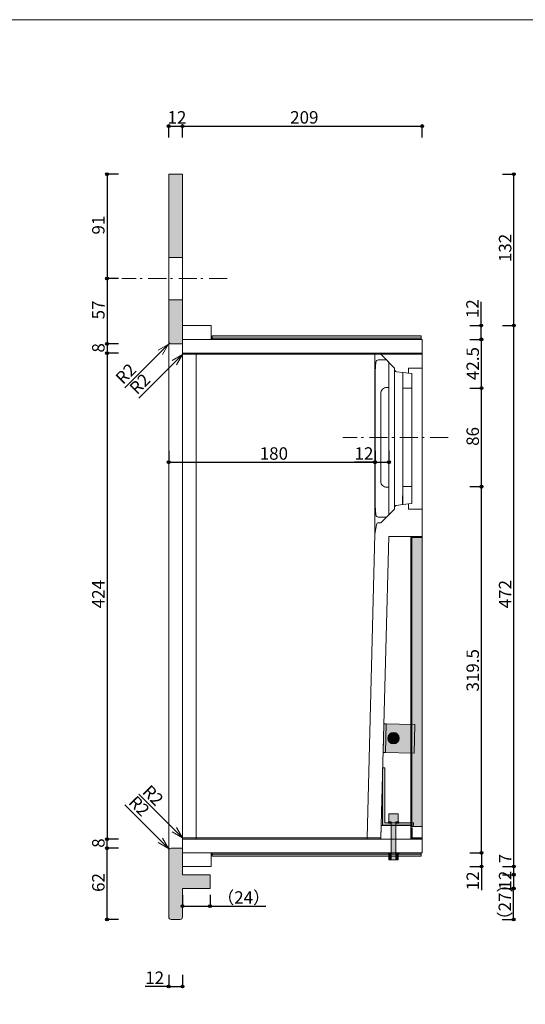
# Model space of a CAD drawing. Units: millimetres. Extents: x -4135 to 4055, y -2888 to 2846.
# Drawn here: x 567 to 2330, y -590 to 2846 of the extents above; entities that cross this region are included whole.
import ezdxf

# ---------------------------------------------------------------- set-up
doc = ezdxf.new("R2010")
doc.units = ezdxf.units.MM
doc.header["$LTSCALE"] = 50.8
doc.header["$PDMODE"] = 1
doc.header["$PDSIZE"] = -2
doc.linetypes.add('STYLE_12', pattern=[2.083282, 1.25, -0.416565, 0.138855, -0.277863])
doc.layers.get('0').update_dxf_attribs({"lineweight": 18})
doc.layers.get('Defpoints').update_dxf_attribs({"lineweight": 15})
for name, color, linetype, lineweight in [('一般', 7, 'Continuous', 5), ('一般-面積算定用', 1, 'Continuous', 18), ('寸法', 7, 'Continuous', 5)]:
    doc.layers.add(name, color=color, linetype=linetype, lineweight=lineweight)
doc.styles.add('ヒラギノ角ゴ Pro W3', font='ヒラギノ角ゴ Pro W3')
doc.styles.add('ＭＳ ゴシック', font='ＭＳ ゴシック')
doc.dimstyles.new('y', dxfattribs={"dimtxt": 43.435764, "dimasz": 10.014893, "dimexe": 0, "dimexo": 0, "dimgap": 0.1, "dimtad": 1, "dimdec": 1, "dimzin": 11, "dimdsep": 46, "dimtxsty": 'ヒラギノ角ゴ Pro W3', "dimblk": 'DOT', "dimcen": 0, "dimazin": 0, "dimtfac": 0.8, "dimtdec": 1, "dimtix": 1, "dimtmove": 0, "dimatfit": 3, "dimldrblk": 'VW_FILLEDARROW', "dimfxl": 1, "dimfrac": 2, "dimtolj": 1, "dimtzin": 11, "dimarcsym": 0})

# ---------------------------------------------------------------- blocks, each defined once
blk = doc.blocks.new('*D20')
at = {"layer": '寸法', "linetype": 'Continuous', "lineweight": -2}
h = blk.add_hatch(color=0, dxfattribs=at)
edge = h.paths.add_edge_path()
edge.add_arc((2177.3, 1560.5), 5.01, 0, 360, ccw=False)
h = blk.add_hatch(color=0, dxfattribs=at)
edge = h.paths.add_edge_path()
edge.add_arc((2177.3, 1216.5), 5.01, 0, 360, ccw=False)
at = {"layer": 'Defpoints', "color": 0, "lineweight": 0}
for p in [(1934.6, 1560.5), (1934.6, 1216.5), (2177.3, 1216.5)]:
    blk.add_point(p, dxfattribs=at)
at = {"layer": '寸法', "color": 0, "linetype": 'Continuous', "lineweight": -2}
for p, q in [((2137.3, 1560.5), (2177.3, 1560.5)), ((2177.3, 1216.5), (2177.3, 1560.5)), ((2137.3, 1216.5), (2177.3, 1216.5))]:
    blk.add_line(p, q, dxfattribs=at)
for centre in [(2177.3, 1560.5), (2177.3, 1216.5)]:
    blk.add_circle(centre, 5.01, dxfattribs=at)
at = {"layer": '寸法', "color": 0, "insert": (2125.2, 1358.9), "char_height": 43.44, "attachment_point": 1, "rotation": 90, "line_spacing_factor": 0.782827, "style": 'ヒラギノ角ゴ Pro W3'}
blk.add_mtext('86', dxfattribs=at)
blk = doc.blocks.new('_DOT')
at = {"color": 0, "linetype": 'ByBlock', "lineweight": -2}
blk.add_line((-0.5, 0), (-1, 0), dxfattribs=at)
at = {"color": 0, "linetype": 'ByBlock', "lineweight": -2, "const_width": 0.5}
blk.add_lwpolyline([(-0.25, 0, 1), (0.25, 0, 1)], format="xyb", close=True, dxfattribs=at)
blk = doc.blocks.new('VW_FILLEDARROW')
at = {"color": 0, "lineweight": -2}
blk.add_solid([(0, 0), (2.98, 0.8), (2.98, -0.8)], dxfattribs=at)
blk = doc.blocks.new('*D21')
at = {"layer": '寸法', "linetype": 'Continuous', "lineweight": -2}
h = blk.add_hatch(color=0, dxfattribs=at)
edge = h.paths.add_edge_path()
edge.add_arc((1086.6, 1301.7), 5.01, 0, 360, ccw=False)
h = blk.add_hatch(color=0, dxfattribs=at)
edge = h.paths.add_edge_path()
edge.add_arc((1806, 1301.7), 5.01, 0, 360, ccw=False)
at = {"layer": 'Defpoints', "color": 0, "lineweight": 0}
for p in [(1806, 1632.4), (1086.6, 1408.4), (1086.6, 1301.7)]:
    blk.add_point(p, dxfattribs=at)
at = {"layer": '寸法', "color": 0, "linetype": 'Continuous', "lineweight": -2}
for p, q in [((1086.6, 1341.7), (1086.6, 1301.7)), ((1806, 1341.7), (1806, 1301.7)), ((1086.6, 1301.7), (1806, 1301.7))]:
    blk.add_line(p, q, dxfattribs=at)
for centre in [(1086.6, 1301.7), (1806, 1301.7)]:
    blk.add_circle(centre, 5.01, dxfattribs=at)
at = {"layer": '寸法', "color": 0, "insert": (1404, 1353.9), "char_height": 43.44, "attachment_point": 1, "line_spacing_factor": 0.782827, "style": 'ヒラギノ角ゴ Pro W3'}
blk.add_mtext('180', dxfattribs=at)
blk = doc.blocks.new('*D22')
at = {"layer": '寸法', "linetype": 'Continuous', "lineweight": -2}
h = blk.add_hatch(color=0, dxfattribs=at)
edge = h.paths.add_edge_path()
edge.add_arc((1806.6, 1301.7), 5.01, 0, 360, ccw=False)
h = blk.add_hatch(color=0, dxfattribs=at)
edge = h.paths.add_edge_path()
edge.add_arc((1854.6, 1301.7), 5.01, 0, 360, ccw=False)
at = {"layer": 'Defpoints', "color": 0, "lineweight": 0}
for p in [(1806.6, 1702.2), (1854.6, 1595.1), (1806.6, 1301.7)]:
    blk.add_point(p, dxfattribs=at)
at = {"layer": '寸法', "color": 0, "linetype": 'Continuous', "lineweight": -2}
for p, q in [((1806.6, 1341.7), (1806.6, 1301.7)), ((1854.6, 1341.7), (1854.6, 1301.7)), ((1806.6, 1301.7), (1734.7, 1301.7)), ((1806.6, 1301.7), (1854.6, 1301.7))]:
    blk.add_line(p, q, dxfattribs=at)
for centre in [(1806.6, 1301.7), (1854.6, 1301.7)]:
    blk.add_circle(centre, 5.01, dxfattribs=at)
at = {"layer": '寸法', "color": 0, "insert": (1734.7, 1353.9), "char_height": 43.44, "attachment_point": 1, "line_spacing_factor": 0.782827, "style": 'ヒラギノ角ゴ Pro W3'}
blk.add_mtext('12', dxfattribs=at)
blk = doc.blocks.new('*D23')
at = {"layer": '寸法', "linetype": 'Continuous', "lineweight": -2}
h = blk.add_hatch(color=0, dxfattribs=at)
edge = h.paths.add_edge_path()
edge.add_arc((2290.4, 2306.5), 5.01, 0, 360, ccw=False)
h = blk.add_hatch(color=0, dxfattribs=at)
edge = h.paths.add_edge_path()
edge.add_arc((2290.4, 1778.5), 5.01, 0, 360, ccw=False)
at = {"layer": 'Defpoints', "color": 0, "lineweight": 0}
for p in [(1781.8, 2306.5), (1514.6, 1778.5), (2290.4, 1778.5)]:
    blk.add_point(p, dxfattribs=at)
at = {"layer": '寸法', "color": 0, "linetype": 'Continuous', "lineweight": -2}
for p, q in [((2250.4, 2306.5), (2290.4, 2306.5)), ((2290.4, 1778.5), (2290.4, 2306.5)), ((2250.4, 1778.5), (2290.4, 1778.5))]:
    blk.add_line(p, q, dxfattribs=at)
for centre in [(2290.4, 2306.5), (2290.4, 1778.5)]:
    blk.add_circle(centre, 5.01, dxfattribs=at)
at = {"layer": '寸法', "color": 0, "insert": (2238.2, 2000.2), "char_height": 43.44, "attachment_point": 1, "rotation": 90, "line_spacing_factor": 0.782827, "style": 'ヒラギノ角ゴ Pro W3'}
blk.add_mtext('132', dxfattribs=at)
blk = doc.blocks.new('*D24')
at = {"layer": '寸法', "linetype": 'Continuous', "lineweight": -2}
h = blk.add_hatch(color=0, dxfattribs=at)
edge = h.paths.add_edge_path()
edge.add_arc((1134.6, 2474.8), 5.01, 0, 360, ccw=False)
h = blk.add_hatch(color=0, dxfattribs=at)
edge = h.paths.add_edge_path()
edge.add_arc((1970.6, 2474.8), 5.01, 0, 360, ccw=False)
at = {"layer": 'Defpoints', "color": 0, "lineweight": 0}
for p in [(1134.6, 2474.8), (1134.6, 1919.6), (1970.6, 1650.5)]:
    blk.add_point(p, dxfattribs=at)
at = {"layer": '寸法', "color": 0, "linetype": 'Continuous', "lineweight": -2}
for p, q in [((1134.6, 2434.8), (1134.6, 2474.8)), ((1134.6, 2474.8), (1970.6, 2474.8)), ((1970.6, 2434.8), (1970.6, 2474.8))]:
    blk.add_line(p, q, dxfattribs=at)
for centre in [(1134.6, 2474.8), (1970.6, 2474.8)]:
    blk.add_circle(centre, 5.01, dxfattribs=at)
at = {"layer": '寸法', "color": 0, "insert": (1510.2, 2526.9), "char_height": 43.44, "attachment_point": 1, "line_spacing_factor": 0.782827, "style": 'ヒラギノ角ゴ Pro W3'}
blk.add_mtext('209', dxfattribs=at)
blk = doc.blocks.new('*D25')
at = {"layer": '寸法', "linetype": 'Continuous', "lineweight": -2}
h = blk.add_hatch(color=0, dxfattribs=at)
edge = h.paths.add_edge_path()
edge.add_arc((1086.6, 2474.8), 5.01, 0, 360, ccw=False)
h = blk.add_hatch(color=0, dxfattribs=at)
edge = h.paths.add_edge_path()
edge.add_arc((1134.6, 2474.8), 5.01, 0, 360, ccw=False)
at = {"layer": 'Defpoints', "color": 0, "lineweight": 0}
for p in [(1086.6, 2474.8), (1086.6, 2170.5), (1134.6, 2170.5)]:
    blk.add_point(p, dxfattribs=at)
at = {"layer": '寸法', "color": 0, "linetype": 'Continuous', "lineweight": -2}
for p, q in [((1086.6, 2434.8), (1086.6, 2474.8)), ((1086.6, 2474.8), (1134.6, 2474.8)), ((1134.6, 2434.8), (1134.6, 2474.8))]:
    blk.add_line(p, q, dxfattribs=at)
for centre in [(1086.6, 2474.8), (1134.6, 2474.8)]:
    blk.add_circle(centre, 5.01, dxfattribs=at)
at = {"layer": '寸法', "color": 0, "insert": (1082.4, 2526.9), "char_height": 43.44, "attachment_point": 1, "line_spacing_factor": 0.782827, "style": 'ヒラギノ角ゴ Pro W3'}
blk.add_mtext('12', dxfattribs=at)
blk = doc.blocks.new('*D26')
at = {"layer": '寸法', "linetype": 'Continuous', "lineweight": -2}
h = blk.add_hatch(color=0, dxfattribs=at)
edge = h.paths.add_edge_path()
edge.add_arc((2177.3, -61.5), 5.01, 0, 360, ccw=False)
h = blk.add_hatch(color=0, dxfattribs=at)
edge = h.paths.add_edge_path()
edge.add_arc((2177.3, -109.5), 5.01, 0, 360, ccw=False)
at = {"layer": 'Defpoints', "color": 0, "lineweight": 0}
for p in [(1970.6, -61.5), (2177.3, -61.5), (1514.6, -109.5)]:
    blk.add_point(p, dxfattribs=at)
at = {"layer": '寸法', "color": 0, "linetype": 'Continuous', "lineweight": -2}
for p, q in [((2137.3, -61.5), (2177.3, -61.5)), ((2177.3, -61.5), (2177.3, -109.5)), ((2137.3, -109.5), (2177.3, -109.5)), ((2177.3, -109.5), (2177.3, -191.8))]:
    blk.add_line(p, q, dxfattribs=at)
for centre in [(2177.3, -61.5), (2177.3, -109.5)]:
    blk.add_circle(centre, 5.01, dxfattribs=at)
at = {"layer": '寸法', "color": 0, "insert": (2125.2, -191.8), "char_height": 43.44, "attachment_point": 1, "rotation": 90, "line_spacing_factor": 0.782827, "style": 'ヒラギノ角ゴ Pro W3'}
blk.add_mtext('12', dxfattribs=at)
blk = doc.blocks.new('*U27')
at = {"layer": '一般-面積算定用', "linetype": 'Continuous', "lineweight": 0}
for points in [[(319.78, -8.53), (501.78, -8.53), (501.78, -9.53), (319.78, -9.53)], [(319.78, -9.53), (501.78, -9.53), (501.78, -11.53), (319.78, -11.53)]]:
    blk.add_hatch(color=254, dxfattribs=at).paths.add_polyline_path(points)
at = {"layer": '一般-面積算定用', "color": 7, "linetype": 'Continuous', "lineweight": 5}
for points in [[(319.78, -8.53), (501.78, -8.53), (501.78, -9.53), (319.78, -9.53)], [(319.78, -9.53), (501.78, -9.53), (501.78, -11.53), (319.78, -11.53)]]:
    blk.add_lwpolyline(points, close=True, dxfattribs=at)
blk = doc.blocks.new('*U28')
at = {"layer": '一般-面積算定用', "linetype": 'Continuous', "lineweight": 0}
for points in [[(319.78, 442.47), (501.78, 442.47), (501.78, 440.47), (319.78, 440.47)], [(319.78, 440.47), (501.78, 440.47), (501.78, 439.47), (319.78, 439.47)]]:
    blk.add_hatch(color=254, dxfattribs=at).paths.add_polyline_path(points)
at = {"layer": '一般-面積算定用', "color": 7, "linetype": 'Continuous', "lineweight": 5}
for points in [[(319.78, 442.47), (501.78, 442.47), (501.78, 440.47), (319.78, 440.47)], [(319.78, 440.47), (501.78, 440.47), (501.78, 439.47), (319.78, 439.47)]]:
    blk.add_lwpolyline(points, close=True, dxfattribs=at)
blk = doc.blocks.new('*D29')
at = {"layer": '寸法', "linetype": 'Continuous', "lineweight": -2}
h = blk.add_hatch(color=0, dxfattribs=at)
edge = h.paths.add_edge_path()
edge.add_arc((2176.5, 1778.5), 5.01, 0, 360, ccw=False)
h = blk.add_hatch(color=0, dxfattribs=at)
edge = h.paths.add_edge_path()
edge.add_arc((2176.5, 1730.5), 5.01, 0, 360, ccw=False)
at = {"layer": 'Defpoints', "color": 0, "lineweight": 0}
for p in [(1514.6, 1778.5), (1970.6, 1730.5), (2176.5, 1730.5)]:
    blk.add_point(p, dxfattribs=at)
at = {"layer": '寸法', "color": 0, "linetype": 'Continuous', "lineweight": -2}
for p, q in [((2176.5, 1778.5), (2176.5, 1861.1)), ((2136.5, 1778.5), (2176.5, 1778.5)), ((2176.5, 1730.5), (2176.5, 1778.5)), ((2136.5, 1730.5), (2176.5, 1730.5))]:
    blk.add_line(p, q, dxfattribs=at)
for centre in [(2176.5, 1778.5), (2176.5, 1730.5)]:
    blk.add_circle(centre, 5.01, dxfattribs=at)
at = {"layer": '寸法', "color": 0, "insert": (2124.4, 1804.7), "char_height": 43.44, "attachment_point": 1, "rotation": 90, "line_spacing_factor": 0.782827, "style": 'ヒラギノ角ゴ Pro W3'}
blk.add_mtext('12', dxfattribs=at)
blk = doc.blocks.new('*U30')
at = {"layer": '一般-面積算定用', "linetype": 'Continuous', "lineweight": 0}
for points in [[(492.79, 266.47), (502.79, 266.47), (502.79, 14.47), (492.79, 14.47)], [(492.79, 266.47), (493.79, 266.47), (493.79, 14.47), (492.79, 14.47)]]:
    blk.add_hatch(color=254, dxfattribs=at).paths.add_polyline_path(points)
at = {"layer": '一般-面積算定用', "color": 7, "linetype": 'Continuous', "lineweight": 5}
for points in [[(492.79, 266.47), (502.79, 266.47), (502.79, 14.47), (492.79, 14.47)], [(492.79, 266.47), (493.79, 266.47), (493.79, 14.47), (492.79, 14.47)]]:
    blk.add_lwpolyline(points, close=True, dxfattribs=at)
blk = doc.blocks.new('*D31')
at = {"layer": '寸法', "linetype": 'Continuous', "lineweight": -2}
h = blk.add_hatch(color=0, dxfattribs=at)
edge = h.paths.add_edge_path()
edge.add_arc((871.6, -45.5), 5.01, 0, 360, ccw=False)
h = blk.add_hatch(color=0, dxfattribs=at)
edge = h.paths.add_edge_path()
edge.add_arc((871.6, -293.5), 5.01, 0, 360, ccw=False)
at = {"layer": 'Defpoints', "color": 0, "lineweight": 0}
for p in [(1110.6, -45.5), (871.6, -293.5), (1086.6, -293.5)]:
    blk.add_point(p, dxfattribs=at)
at = {"layer": '寸法', "color": 0, "linetype": 'Continuous', "lineweight": -2}
for p, q in [((911.6, -45.5), (871.6, -45.5)), ((871.6, -293.5), (871.6, -45.5)), ((911.6, -293.5), (871.6, -293.5))]:
    blk.add_line(p, q, dxfattribs=at)
for centre in [(871.6, -45.5), (871.6, -293.5)]:
    blk.add_circle(centre, 5.01, dxfattribs=at)
at = {"layer": '寸法', "color": 0, "insert": (819.4, -197.7), "char_height": 43.44, "attachment_point": 1, "rotation": 90, "line_spacing_factor": 0.782827, "style": 'ヒラギノ角ゴ Pro W3'}
blk.add_mtext('62', dxfattribs=at)
blk = doc.blocks.new('*D32')
at = {"layer": '寸法', "linetype": 'Continuous', "lineweight": -2}
h = blk.add_hatch(color=0, dxfattribs=at)
edge = h.paths.add_edge_path()
edge.add_arc((871.6, -13.5), 5.01, 0, 360, ccw=False)
h = blk.add_hatch(color=0, dxfattribs=at)
edge = h.paths.add_edge_path()
edge.add_arc((871.6, -45.5), 5.01, 0, 360, ccw=False)
at = {"layer": 'Defpoints', "color": 0, "lineweight": 0}
for p in [(1166, -13.5), (871.6, -45.5), (1110.6, -45.5)]:
    blk.add_point(p, dxfattribs=at)
at = {"layer": '寸法', "color": 0, "linetype": 'Continuous', "lineweight": -2}
for p, q in [((911.6, -13.5), (871.6, -13.5)), ((871.6, -45.5), (871.6, -13.5)), ((911.6, -45.5), (871.6, -45.5))]:
    blk.add_line(p, q, dxfattribs=at)
for centre in [(871.6, -13.5), (871.6, -45.5)]:
    blk.add_circle(centre, 5.01, dxfattribs=at)
at = {"layer": '寸法', "color": 0, "insert": (819.4, -43.6), "char_height": 43.4, "attachment_point": 1, "rotation": 90, "line_spacing_factor": 0.782827, "style": 'ヒラギノ角ゴ Pro W3'}
blk.add_mtext('8', dxfattribs=at)
blk = doc.blocks.new('*D33')
at = {"layer": '寸法', "linetype": 'Continuous', "lineweight": -2}
h = blk.add_hatch(color=0, dxfattribs=at)
edge = h.paths.add_edge_path()
edge.add_arc((871.6, 1942.5), 5.01, 0, 360, ccw=False)
h = blk.add_hatch(color=0, dxfattribs=at)
edge = h.paths.add_edge_path()
edge.add_arc((871.6, 1714.5), 5.01, 0, 360, ccw=False)
at = {"layer": 'Defpoints', "color": 0, "lineweight": 0}
for p in [(871.6, 1942.5), (1086.6, 1942.5), (1094.6, 1714.5)]:
    blk.add_point(p, dxfattribs=at)
at = {"layer": '寸法', "color": 0, "linetype": 'Continuous', "lineweight": -2}
for p, q in [((911.6, 1942.5), (871.6, 1942.5)), ((871.6, 1942.5), (871.6, 1714.5)), ((911.6, 1714.5), (871.6, 1714.5))]:
    blk.add_line(p, q, dxfattribs=at)
for centre in [(871.6, 1942.5), (871.6, 1714.5)]:
    blk.add_circle(centre, 5.01, dxfattribs=at)
at = {"layer": '寸法', "color": 0, "insert": (819.4, 1800.3), "char_height": 43.44, "attachment_point": 1, "rotation": 90, "line_spacing_factor": 0.782827, "style": 'ヒラギノ角ゴ Pro W3'}
blk.add_mtext('57', dxfattribs=at)
blk = doc.blocks.new('*D34')
at = {"layer": '寸法', "linetype": 'Continuous', "lineweight": -2}
h = blk.add_hatch(color=0, dxfattribs=at)
edge = h.paths.add_edge_path()
edge.add_arc((871.6, 1714.5), 5.01, 0, 360, ccw=False)
h = blk.add_hatch(color=0, dxfattribs=at)
edge = h.paths.add_edge_path()
edge.add_arc((871.6, 1682.5), 5.01, 0, 360, ccw=False)
at = {"layer": 'Defpoints', "color": 0, "lineweight": 0}
for p in [(871.6, 1714.5), (1110.6, 1714.5), (1166, 1682.5)]:
    blk.add_point(p, dxfattribs=at)
at = {"layer": '寸法', "color": 0, "linetype": 'Continuous', "lineweight": -2}
for p, q in [((911.6, 1714.5), (871.6, 1714.5)), ((871.6, 1714.5), (871.6, 1682.5)), ((911.6, 1682.5), (871.6, 1682.5))]:
    blk.add_line(p, q, dxfattribs=at)
for centre in [(871.6, 1714.5), (871.6, 1682.5)]:
    blk.add_circle(centre, 5.01, dxfattribs=at)
at = {"layer": '寸法', "color": 0, "insert": (819.4, 1684.4), "char_height": 43.4, "attachment_point": 1, "rotation": 90, "line_spacing_factor": 0.782827, "style": 'ヒラギノ角ゴ Pro W3'}
blk.add_mtext('8', dxfattribs=at)
blk = doc.blocks.new('*D35')
at = {"layer": '寸法', "linetype": 'Continuous', "lineweight": -2}
h = blk.add_hatch(color=0, dxfattribs=at)
edge = h.paths.add_edge_path()
edge.add_arc((871.6, 2306.5), 5.01, 0, 360, ccw=False)
h = blk.add_hatch(color=0, dxfattribs=at)
edge = h.paths.add_edge_path()
edge.add_arc((871.6, 1942.5), 5.01, 0, 360, ccw=False)
at = {"layer": 'Defpoints', "color": 0, "lineweight": 0}
for p in [(871.6, 2306.5), (1086.6, 2306.5), (1086.6, 1942.5)]:
    blk.add_point(p, dxfattribs=at)
at = {"layer": '寸法', "color": 0, "linetype": 'Continuous', "lineweight": -2}
for p, q in [((911.6, 2306.5), (871.6, 2306.5)), ((871.6, 2306.5), (871.6, 1942.5)), ((911.6, 1942.5), (871.6, 1942.5))]:
    blk.add_line(p, q, dxfattribs=at)
for centre in [(871.6, 2306.5), (871.6, 1942.5)]:
    blk.add_circle(centre, 5.01, dxfattribs=at)
at = {"layer": '寸法', "color": 0, "insert": (819.4, 2096.3), "char_height": 43.44, "attachment_point": 1, "rotation": 90, "line_spacing_factor": 0.782827, "style": 'ヒラギノ角ゴ Pro W3'}
blk.add_mtext('91', dxfattribs=at)
blk = doc.blocks.new('*D36')
at = {"layer": '寸法', "linetype": 'Continuous', "lineweight": -2}
h = blk.add_hatch(color=0, dxfattribs=at)
edge = h.paths.add_edge_path()
edge.add_arc((2290.4, 1778.5), 5.01, 0, 360, ccw=False)
h = blk.add_hatch(color=0, dxfattribs=at)
edge = h.paths.add_edge_path()
edge.add_arc((2290.4, -109.5), 5.01, 0, 360, ccw=False)
at = {"layer": 'Defpoints', "color": 0, "lineweight": 0}
for p in [(1234.6, 1778.5), (1234.6, -109.5), (2290.4, -109.5)]:
    blk.add_point(p, dxfattribs=at)
at = {"layer": '寸法', "color": 0, "linetype": 'Continuous', "lineweight": -2}
for p, q in [((2250.4, 1778.5), (2290.4, 1778.5)), ((2290.4, -109.5), (2290.4, 1778.5)), ((2250.4, -109.5), (2290.4, -109.5))]:
    blk.add_line(p, q, dxfattribs=at)
for centre in [(2290.4, 1778.5), (2290.4, -109.5)]:
    blk.add_circle(centre, 5.01, dxfattribs=at)
at = {"layer": '寸法', "color": 0, "insert": (2238.2, 792.2), "char_height": 43.44, "attachment_point": 1, "rotation": 90, "line_spacing_factor": 0.782827, "style": 'ヒラギノ角ゴ Pro W3'}
blk.add_mtext('472', dxfattribs=at)
blk = doc.blocks.new('*D37')
at = {"layer": '寸法', "linetype": 'Continuous', "lineweight": -2}
h = blk.add_hatch(color=0, dxfattribs=at)
edge = h.paths.add_edge_path()
edge.add_arc((2177.3, 1730.5), 5.01, 0, 360, ccw=False)
h = blk.add_hatch(color=0, dxfattribs=at)
edge = h.paths.add_edge_path()
edge.add_arc((2177.3, 1560.5), 5.01, 0, 360, ccw=False)
at = {"layer": 'Defpoints', "color": 0, "lineweight": 0}
for p in [(1970.6, 1730.5), (1934.6, 1560.5), (2177.3, 1560.5)]:
    blk.add_point(p, dxfattribs=at)
at = {"layer": '寸法', "color": 0, "linetype": 'Continuous', "lineweight": -2}
for p, q in [((2137.3, 1730.5), (2177.3, 1730.5)), ((2177.3, 1560.5), (2177.3, 1730.5)), ((2137.3, 1560.5), (2177.3, 1560.5))]:
    blk.add_line(p, q, dxfattribs=at)
for centre in [(2177.3, 1730.5), (2177.3, 1560.5)]:
    blk.add_circle(centre, 5.01, dxfattribs=at)
at = {"layer": '寸法', "color": 0, "insert": (2125.2, 1588.4), "char_height": 43.44, "attachment_point": 1, "rotation": 90, "line_spacing_factor": 0.782827, "style": 'ヒラギノ角ゴ Pro W3'}
blk.add_mtext('42.5', dxfattribs=at)
blk = doc.blocks.new('*D38')
at = {"layer": '寸法', "linetype": 'Continuous', "lineweight": -2}
h = blk.add_hatch(color=0, dxfattribs=at)
edge = h.paths.add_edge_path()
edge.add_arc((2177.3, 1216.5), 5.01, 0, 360, ccw=False)
h = blk.add_hatch(color=0, dxfattribs=at)
edge = h.paths.add_edge_path()
edge.add_arc((2177.3, -61.5), 5.01, 0, 360, ccw=False)
at = {"layer": 'Defpoints', "color": 0, "lineweight": 0}
for p in [(1934.6, 1216.5), (1970.6, -61.5), (2177.3, -61.5)]:
    blk.add_point(p, dxfattribs=at)
at = {"layer": '寸法', "color": 0, "linetype": 'Continuous', "lineweight": -2}
for p, q in [((2137.3, 1216.5), (2177.3, 1216.5)), ((2177.3, -61.5), (2177.3, 1216.5)), ((2137.3, -61.5), (2177.3, -61.5))]:
    blk.add_line(p, q, dxfattribs=at)
for centre in [(2177.3, 1216.5), (2177.3, -61.5)]:
    blk.add_circle(centre, 5.01, dxfattribs=at)
at = {"layer": '寸法', "color": 0, "insert": (2125.2, 501.7), "char_height": 43.44, "attachment_point": 1, "rotation": 90, "line_spacing_factor": 0.782827, "style": 'ヒラギノ角ゴ Pro W3'}
blk.add_mtext('319.5', dxfattribs=at)
blk = doc.blocks.new('*U40')
at = {"layer": '一般-面積算定用', "linetype": 'Continuous', "lineweight": 0}
h = blk.add_hatch(color=254, dxfattribs=at)
edge = h.paths.add_edge_path()
edge.add_arc((477.78, 91.47), 5, 0, 360, ccw=False)
blk.add_hatch(color=254, dxfattribs=at).paths.add_polyline_path([(473.78, 91.57), (475.69, 88.06), (479.68, 87.95), (481.77, 91.36), (479.87, 94.88), (475.87, 94.98)])
at = {"layer": '一般-面積算定用', "color": 7, "linetype": 'Continuous', "lineweight": 5}
blk.add_lwpolyline([(473.78, 91.57), (475.69, 88.06), (479.68, 87.95), (481.77, 91.36), (479.87, 94.88), (475.87, 94.98)], close=True, dxfattribs=at)
blk.add_circle((477.78, 91.47), 5, dxfattribs=at)
blk = doc.blocks.new('*D41')
at = {"layer": '寸法', "linetype": 'Continuous', "lineweight": -2}
h = blk.add_hatch(color=0, dxfattribs=at)
edge = h.paths.add_edge_path()
edge.add_arc((871.6, 1682.5), 5.01, 0, 360, ccw=False)
h = blk.add_hatch(color=0, dxfattribs=at)
edge = h.paths.add_edge_path()
edge.add_arc((871.6, -13.5), 5.01, 0, 360, ccw=False)
at = {"layer": 'Defpoints', "color": 0, "lineweight": 0}
for p in [(871.6, 1682.5), (1086.6, 1682.5), (1145.8, -13.5)]:
    blk.add_point(p, dxfattribs=at)
at = {"layer": '寸法', "color": 0, "linetype": 'Continuous', "lineweight": -2}
for p, q in [((911.6, 1682.5), (871.6, 1682.5)), ((871.6, 1682.5), (871.6, -13.5)), ((911.6, -13.5), (871.6, -13.5))]:
    blk.add_line(p, q, dxfattribs=at)
for centre in [(871.6, 1682.5), (871.6, -13.5)]:
    blk.add_circle(centre, 5.01, dxfattribs=at)
at = {"layer": '寸法', "color": 0, "insert": (819.4, 792.2), "char_height": 43.44, "attachment_point": 1, "rotation": 90, "line_spacing_factor": 0.782827, "style": 'ヒラギノ角ゴ Pro W3'}
blk.add_mtext('424', dxfattribs=at)
blk = doc.blocks.new('*D42')
at = {"layer": '寸法', "linetype": 'Continuous', "lineweight": -2}
h = blk.add_hatch(color=0, dxfattribs=at)
edge = h.paths.add_edge_path()
edge.add_arc((1134.6, -247.5), 5.01, 0, 360, ccw=False)
h = blk.add_hatch(color=0, dxfattribs=at)
edge = h.paths.add_edge_path()
edge.add_arc((1230.6, -247.5), 5.01, 0, 360, ccw=False)
at = {"layer": 'Defpoints', "color": 0, "lineweight": 0}
for p in [(1230.6, -161.5), (1134.6, -185.5), (1134.6, -247.5)]:
    blk.add_point(p, dxfattribs=at)
at = {"layer": '寸法', "color": 0, "linetype": 'Continuous', "lineweight": -2}
for p, q in [((1134.6, -207.5), (1134.6, -247.5)), ((1230.6, -207.5), (1230.6, -247.5)), ((1134.6, -247.5), (1230.6, -247.5)), ((1230.6, -247.5), (1425.1, -247.5))]:
    blk.add_line(p, q, dxfattribs=at)
for centre in [(1134.6, -247.5), (1230.6, -247.5)]:
    blk.add_circle(centre, 5.01, dxfattribs=at)
at = {"layer": '寸法', "color": 0, "insert": (1255.8, -195.4), "char_height": 43.44, "attachment_point": 1, "line_spacing_factor": 0.782827, "style": 'ヒラギノ角ゴ Pro W3'}
blk.add_mtext('（24）', dxfattribs=at)
blk = doc.blocks.new('*D46')
at = {"layer": '寸法', "linetype": 'Continuous', "lineweight": -2}
h = blk.add_hatch(color=0, dxfattribs=at)
edge = h.paths.add_edge_path()
edge.add_arc((2290.4, -137.5), 5.01, 0, 360, ccw=False)
h = blk.add_hatch(color=0, dxfattribs=at)
edge = h.paths.add_edge_path()
edge.add_arc((2290.4, -185.5), 5.01, 0, 360, ccw=False)
at = {"layer": 'Defpoints', "color": 0, "lineweight": 0}
for p in [(1230.6, -137.5), (1230.6, -185.5), (2290.4, -185.5)]:
    blk.add_point(p, dxfattribs=at)
at = {"layer": '寸法', "color": 0, "linetype": 'Continuous', "lineweight": -2}
for p, q in [((2250.4, -137.5), (2290.4, -137.5)), ((2290.4, -185.5), (2290.4, -137.5)), ((2250.4, -185.5), (2290.4, -185.5))]:
    blk.add_line(p, q, dxfattribs=at)
for centre in [(2290.4, -137.5), (2290.4, -185.5)]:
    blk.add_circle(centre, 5.01, dxfattribs=at)
at = {"layer": '寸法', "color": 0, "insert": (2238.2, -189.5), "char_height": 43.44, "attachment_point": 1, "rotation": 90, "line_spacing_factor": 0.782827, "style": 'ヒラギノ角ゴ Pro W3'}
blk.add_mtext('12', dxfattribs=at)
blk = doc.blocks.new('*D47')
at = {"layer": '寸法', "linetype": 'Continuous', "lineweight": -2}
h = blk.add_hatch(color=0, dxfattribs=at)
edge = h.paths.add_edge_path()
edge.add_arc((2289.4, -185.5), 5.01, 0, 360, ccw=False)
h = blk.add_hatch(color=0, dxfattribs=at)
edge = h.paths.add_edge_path()
edge.add_arc((2289.4, -293.5), 5.01, 0, 360, ccw=False)
at = {"layer": 'Defpoints', "color": 0, "lineweight": 0}
for p in [(1230.6, -185.5), (1110.6, -293.5), (2289.4, -293.5)]:
    blk.add_point(p, dxfattribs=at)
at = {"layer": '寸法', "color": 0, "linetype": 'Continuous', "lineweight": -2}
for p, q in [((2249.4, -185.5), (2289.4, -185.5)), ((2289.4, -293.5), (2289.4, -185.5)), ((2249.4, -293.5), (2289.4, -293.5))]:
    blk.add_line(p, q, dxfattribs=at)
for centre in [(2289.4, -185.5), (2289.4, -293.5)]:
    blk.add_circle(centre, 5.01, dxfattribs=at)
at = {"layer": '寸法', "color": 0, "insert": (2237.2, -325), "char_height": 43.44, "attachment_point": 1, "rotation": 90, "line_spacing_factor": 0.782827, "style": 'ヒラギノ角ゴ Pro W3'}
blk.add_mtext('（27）', dxfattribs=at)
blk = doc.blocks.new('*D48')
at = {"layer": '寸法', "linetype": 'Continuous', "lineweight": -2}
h = blk.add_hatch(color=0, dxfattribs=at)
edge = h.paths.add_edge_path()
edge.add_arc((1086.6, -527.5), 5.01, 0, 360, ccw=False)
h = blk.add_hatch(color=0, dxfattribs=at)
edge = h.paths.add_edge_path()
edge.add_arc((1134.6, -527.5), 5.01, 0, 360, ccw=False)
at = {"layer": 'Defpoints', "color": 0, "lineweight": 0}
for p in [(1086.6, -189.5), (1134.6, -189.5), (1086.6, -527.5)]:
    blk.add_point(p, dxfattribs=at)
at = {"layer": '寸法', "color": 0, "linetype": 'Continuous', "lineweight": -2}
for p, q in [((1086.6, -487.5), (1086.6, -527.5)), ((1134.6, -487.5), (1134.6, -527.5)), ((1086.6, -527.5), (1004.7, -527.5)), ((1086.6, -527.5), (1134.6, -527.5))]:
    blk.add_line(p, q, dxfattribs=at)
for centre in [(1086.6, -527.5), (1134.6, -527.5)]:
    blk.add_circle(centre, 5.01, dxfattribs=at)
at = {"layer": '寸法', "color": 0, "insert": (1004.7, -475.4), "char_height": 43.44, "attachment_point": 1, "line_spacing_factor": 0.782827, "style": 'ヒラギノ角ゴ Pro W3'}
blk.add_mtext('12', dxfattribs=at)
blk = doc.blocks.new('*D85')
at = {"layer": '寸法', "linetype": 'Continuous', "lineweight": -2}
h = blk.add_hatch(color=0, dxfattribs=at)
edge = h.paths.add_edge_path()
edge.add_arc((2290.4, -109.5), 5.01, 0, 360, ccw=False)
h = blk.add_hatch(color=0, dxfattribs=at)
edge = h.paths.add_edge_path()
edge.add_arc((2290.4, -137.5), 5.01, 0, 360, ccw=False)
at = {"layer": 'Defpoints', "color": 0, "lineweight": 0}
for p in [(1234.6, -109.5), (1230.6, -137.5), (2290.4, -137.5)]:
    blk.add_point(p, dxfattribs=at)
at = {"layer": '寸法', "color": 0, "linetype": 'Continuous', "lineweight": -2}
for p, q in [((2290.4, -109.5), (2290.4, -69.7)), ((2250.4, -109.5), (2290.4, -109.5)), ((2290.4, -137.5), (2290.4, -109.5)), ((2250.4, -137.5), (2290.4, -137.5))]:
    blk.add_line(p, q, dxfattribs=at)
for centre in [(2290.4, -109.5), (2290.4, -137.5)]:
    blk.add_circle(centre, 5.01, dxfattribs=at)
at = {"layer": '寸法', "color": 0, "insert": (2238.2, -97.9), "char_height": 43.4, "attachment_point": 1, "rotation": 90, "line_spacing_factor": 0.782827, "style": 'ヒラギノ角ゴ Pro W3'}
blk.add_mtext('7', dxfattribs=at)

msp = doc.modelspace()

# ---------------------------------------------------------------- hatches: boundary and pattern name
at = {"layer": '一般-面積算定用', "linetype": 'Continuous', "lineweight": 0}
for color, points in [(255, [(1086.58, 2306.49), (1134.58, 2306.49), (1134.58, 2016.49), (1086.58, 2016.49)]), (254, [(1134.58, 1682.49), (1826.58, 1682.49), (1826.58, 1678.49), (1134.58, 1678.49)]), (255, [(1826.58, 1682.49), (1970.58, 1682.49), (1970.58, 1678.49), (1826.58, 1678.49)]), (254, [(1834.11, 289.28), (1836.72, 389.24), (1944.76, 386.38), (1942.15, 286.42)]), (254, [(1834.11, 289.28), (1836.72, 389.24), (1844.72, 389.03), (1842.1, 289.07)]), (255, [(1940.68, 34.95), (1832.68, 34.95), (1832.68, 234.95), (1840.68, 234.95), (1840.68, 42.95), (1940.68, 42.95)]), (254, [(1862.58, -85.64), (1878.58, -85.64), (1878.69, 47.04), (1886.51, 47.04), (1886.51, 74.36), (1854.64, 74.36), (1854.64, 47.04), (1862.69, 47.04)]), (254, [(1852.69, 46.36), (1860.69, 46.36), (1860.69, 42.36), (1852.69, 42.36)]), (254, [(1880.69, 46.36), (1888.69, 46.36), (1888.69, 42.36), (1880.69, 42.36)]), (255, [(1970.63, -13.51), (1970.63, -8.71), (1935.43, -8.71), (1935.43, 26.49), (1930.63, 26.49), (1930.63, -13.51)]), (254, [(1134.58, -9.51), (1778.16, -9.51), (1778.16, -13.51), (1134.58, -13.51)]), (255, [(1778.16, -9.51), (1826.18, -9.51), (1826.18, -13.51), (1778.16, -13.51)]), (254, [(1852.69, -61.64), (1860.69, -61.64), (1860.69, -65.64), (1852.69, -65.64)]), (254, [(1854.64, -65.64), (1860.69, -65.64), (1860.69, -85.64), (1854.64, -85.64)]), (254, [(1880.69, -61.64), (1888.69, -61.64), (1888.69, -65.64), (1880.69, -65.64)]), (254, [(1880.69, -65.64), (1886.51, -65.64), (1886.51, -85.64), (1880.69, -85.64)])]:
    msp.add_hatch(color=color, dxfattribs=at).paths.add_polyline_path(points)
h = msp.add_hatch(color=255, dxfattribs=at)
edge = h.paths.add_edge_path()
edge.add_line((1086.58, 1868.49), (1086.58, 1722.49))
edge.add_arc((1094.58, 1722.49), 8, 180, -90)
edge.add_line((1094.58, 1714.49), (1134.58, 1714.49))
edge.add_line((1134.58, 1714.49), (1134.58, 1868.49))
edge.add_line((1134.58, 1868.49), (1086.58, 1868.49))
h = msp.add_hatch(color=255, dxfattribs=at)
edge = h.paths.add_edge_path()
edge.add_arc((1094.58, -285.51), 8, 180, -90, ccw=False)
edge.add_line((1086.58, -285.51), (1086.58, -53.51))
edge.add_arc((1094.58, -53.51), 8, 90, 180, ccw=False)
edge.add_line((1094.58, -45.51), (1134.58, -45.51))
edge.add_line((1134.58, -45.51), (1134.58, -137.51))
edge.add_line((1134.58, -137.51), (1230.58, -137.51))
edge.add_line((1230.58, -137.51), (1230.58, -185.51))
edge.add_line((1230.58, -185.51), (1134.58, -185.51))
edge.add_line((1134.58, -185.51), (1134.58, -285.51))
edge.add_arc((1126.58, -285.51), 8, -90, 0, ccw=False)
edge.add_line((1126.58, -293.51), (1094.58, -293.51))

# ---------------------------------------------------------------- linework, layer by layer
at = {"layer": '一般-面積算定用', "color": 7, "linetype": 'STYLE_12', "lineweight": 5}
for p, q in [((1290.58, 1942.49), (922.58, 1942.49)), ((2061.73, 1388.49), (1693.73, 1388.49))]:
    msp.add_line(p, q, dxfattribs=at)
at = {"layer": '一般-面積算定用', "color": 7, "linetype": 'Continuous', "lineweight": 5}
for p, q in [((1086.58, -53.51), (1086.58, 1722.49)), ((1085.11, 1713.03), (932.98, 1560.9)), ((1085.11, 1713.03), (1049.25, 1692.32)), ((1085.11, 1713.03), (1064.41, 1677.17)), ((1134.58, 1714.49), (1134.58, -13.51)), ((1134.29, 1677.6), (982.16, 1525.47)), ((1134.29, 1677.6), (1098.43, 1656.9)), ((1134.29, 1677.6), (1113.59, 1641.74)), ((1182.58, 1682.49), (1182.58, -13.51)), ((1806.02, 1050.49), (1806.02, 1678.49)), ((1874.58, 1625.43), (1874.58, 1144.6)), ((1970.58, 1630.49), (1970.47, 1138.49)), ((1902.58, 1216.49), (1902.58, 1560.49)), ((1934.58, 1560.49), (1934.58, 1216.49)), ((1134.58, 1330.49), (1134.58, -21.51)), ((1970.58, 1042.49), (1970.58, -13.51)), ((1930.63, 34.49), (1930.63, 754.49)), ((1134.5, -9.23), (982.36, 142.91)), ((1086, -46.42), (933.87, 105.71)), ((1134.5, -9.23), (1098.64, 11.48)), ((1134.5, -9.23), (1113.79, 26.64)), ((1086, -46.42), (1050.14, -25.72)), ((1086, -46.42), (1065.3, -10.56))]:
    msp.add_line(p, q, dxfattribs=at)
for points in [[(-4135.21, 2845.99), (4055.44, 2845.99), (4055.44, -2888.01), (-4135.21, -2888.01)], [(-4135.21, 2845.99), (4055.44, 2845.99), (4055.44, -2888.01), (-4135.21, -2888.01)], [(1086.58, 2016.49), (1134.58, 2016.49), (1134.58, 1868.49), (1086.58, 1868.49)], [(1134.58, 1778.49), (1234.58, 1778.49), (1234.58, 1730.49), (1134.58, 1730.49)], [(1134.58, 1682.49), (1826.58, 1682.49), (1826.58, 1678.49), (1134.58, 1678.49)], [(1826.58, 1682.49), (1970.58, 1682.49), (1970.58, 1678.49), (1826.58, 1678.49)], [(1834.11, 289.28), (1836.72, 389.24), (1944.76, 386.38), (1942.15, 286.42)], [(1834.11, 289.28), (1836.72, 389.24), (1844.72, 389.03), (1842.1, 289.07)], [(1930.63, -13.51), (1930.63, 34.49), (1827.43, 34.22), (1826.19, -13.12)], [(1134.58, -9.51), (1778.16, -9.51), (1778.16, -13.51), (1134.58, -13.51)], [(1778.16, -9.51), (1826.18, -9.51), (1826.18, -13.51), (1778.16, -13.51)], [(1134.58, -61.51), (1234.58, -61.51), (1234.58, -109.51), (1134.58, -109.51)]]:
    msp.add_lwpolyline(points, close=True, dxfattribs=at)
at = {"layer": '一般-面積算定用', "color": 7, "linetype": 'Continuous', "lineweight": 9}
for points in [[(1086.58, 2306.49), (1134.58, 2306.49), (1134.58, 2016.49), (1086.58, 2016.49)], [(1134.58, 1682.49), (1134.58, 1778.49), (1234.58, 1778.49), (1234.58, 1730.49), (1970.58, 1730.49), (1970.58, 1682.49)], [(1940.68, 34.95), (1832.68, 34.95), (1832.68, 234.95), (1840.68, 234.95), (1840.68, 42.95), (1940.68, 42.95)], [(1862.58, -85.64), (1878.58, -85.64), (1878.69, 47.04), (1886.51, 47.04), (1886.51, 74.36), (1854.64, 74.36), (1854.64, 47.04), (1862.69, 47.04)], [(1970.58, -61.51), (1970.58, -13.51), (1930.63, -13.51), (1930.63, 34.49), (1827.43, 34.22), (1826.19, -13.12), (1134.58, -13.51), (1134.58, -109.51), (1234.58, -109.51), (1234.58, -61.51)], [(1852.69, 46.36), (1860.69, 46.36), (1860.69, 42.36), (1852.69, 42.36)], [(1880.69, 46.36), (1888.69, 46.36), (1888.69, 42.36), (1880.69, 42.36)], [(1970.63, -13.51), (1970.63, -8.71), (1935.43, -8.71), (1935.43, 26.49), (1930.63, 26.49), (1930.63, -13.51)], [(1852.69, -61.64), (1860.69, -61.64), (1860.69, -65.64), (1852.69, -65.64)], [(1854.64, -65.64), (1860.69, -65.64), (1860.69, -85.64), (1854.64, -85.64)], [(1880.69, -61.64), (1888.69, -61.64), (1888.69, -65.64), (1880.69, -65.64)], [(1880.69, -65.64), (1886.51, -65.64), (1886.51, -85.64), (1880.69, -85.64)]]:
    msp.add_lwpolyline(points, close=True, dxfattribs=at)
at = {"layer": '一般-面積算定用', "color": 7, "linetype": 'Continuous', "lineweight": 9, "flags": 128}
for points in [[(1086.58, 1868.49), (1086.58, 1722.49, 0.4142136), (1094.58, 1714.49), (1134.58, 1714.49), (1134.58, 1868.49)], [(1809.44, 1117.8, 0.3888787), (1817.41, 1110.49), (1846.58, 1110.49), (1854.58, 1118.49), (1854.58, 1650.49), (1846.58, 1658.49), (1817.41, 1658.49, 0.3888787), (1809.44, 1651.19), (1806.58, 1618.49), (1806.58, 1150.49)], [(1826.58, 1678.49), (1874.58, 1630.49), (1874.58, 1625.43, 0.3732378), (1881.44, 1617.51), (1902.58, 1614.49), (1902.58, 1560.49), (1934.58, 1560.49), (1934.58, 1610.99), (1922.58, 1612.49), (1922.58, 1630.49), (1970.58, 1630.49), (1970.58, 1678.49)], [(1778.27, -9.51), (1826.28, -9.51), (1853.83, 1042.49), (1970.47, 1042.49), (1970.47, 1138.49), (1922.47, 1138.49), (1922.47, 1156.49), (1934.47, 1157.99), (1934.58, 1216.49), (1902.58, 1216.49), (1902.47, 1153.99), (1881.43, 1151.24, 0.3765673), (1874.47, 1143.31), (1874.47, 1138.49), (1826.47, 1090.49), (1818.91, 1090.49, 0.3712473), (1811, 1083.68), (1806.02, 1050.49)], [(1094.58, -293.51, -0.4142136), (1086.58, -285.51), (1086.58, -53.51, -0.4142136), (1094.58, -45.51), (1134.58, -45.51), (1134.58, -137.51), (1230.58, -137.51), (1230.58, -185.51), (1134.58, -185.51), (1134.58, -285.51, -0.4142136), (1126.58, -293.51)]]:
    msp.add_lwpolyline(points, format="xyb", close=True, dxfattribs=at)
at = {"layer": '一般-面積算定用', "color": 7, "linetype": 'Continuous', "lineweight": 5}
for points in [[(1902.58, 1614.99), (1934.58, 1610.99), (1934.58, 1560.49), (1902.58, 1560.49), (1902.58, 1614.49)], [(1902.58, 1153.99), (1934.58, 1157.99), (1934.58, 1216.49), (1902.58, 1216.49), (1902.58, 1154.49)]]:
    msp.add_lwpolyline(points, dxfattribs=at)
at = {"layer": '一般-面積算定用', "color": 7, "linetype": 'Continuous', "lineweight": 5, "flags": 128}
msp.add_lwpolyline([(1826.58, 1542.49, -0.4142136), (1846.58, 1562.49), (1854.58, 1562.49), (1854.58, 1214.49), (1846.58, 1214.49, -0.4142136), (1826.58, 1234.49)], format="xyb", close=True, dxfattribs=at)

# ---------------------------------------------------------------- block references
at = {"layer": '一般', "color": 7, "xscale": 4, "yscale": 4, "zscale": 4}
for name in ['*U28', '*U30', '*U40', '*U27']:
    msp.add_blockref(name, (-40.53, -27.37), dxfattribs=at)

# ---------------------------------------------------------------- texts
at = {"layer": '一般-面積算定用', "color": 7, "char_height": 43.436, "attachment_point": 1, "line_spacing_factor": 0.782827, "style": 'ヒラギノ角ゴ Pro W3'}
for insert, rotation in [((896.37, 1600.94), 45), ((945.55, 1565.51), 45), ((1022.4, 179.52), 315), ((973.91, 142.32), 315)]:
    msp.add_mtext('R2', dxfattribs=dict(at, insert=insert, rotation=rotation))

# ---------------------------------------------------------------- dimensions: what is measured, and where the dimension line sits
at = {"layer": '寸法', "color": 7, "linetype": 'Continuous', "lineweight": 5}
for base, p1, p2, override, picture, middle in [((1086.58, 2474.76), (1134.58, 2170.49), (1086.58, 2170.49), {"dimtxt": 173.743056, "dimgap": 0.8, "dimlfac": 0.25, "dimpost": '<>', "dimtxsty": 'ＭＳ ゴシック', "dimtmove": 2}, '*D25', (1110.58, 2474.76)), ((1134.58, 2474.76), (1970.58, 1650.49), (1134.58, 1919.59), {"dimtxt": 173.743056, "dimgap": 0.8, "dimlfac": 0.25, "dimpost": '<>', "dimtxsty": 'ＭＳ ゴシック', "dimtmove": 2}, '*D24', (1552.58, 2474.76)), ((1086.58, 1301.73), (1806.02, 1632.4), (1086.58, 1408.4), {"dimtxt": 173.743056, "dimgap": 0.8, "dimdec": 0, "dimlfac": 0.25, "dimpost": '<>', "dimtxsty": 'ＭＳ ゴシック', "dimtmove": 2}, '*D21', (1446.3, 1301.73))]:
    dim = msp.add_linear_dim(base=base, p1=p1, p2=p2, dimstyle='y', override=override, dxfattribs=at)
    dim.commit()
    dim.dimension.update_dxf_attribs({"geometry": picture, "text_midpoint": middle})
for base, p1, p2, override, picture, middle in [((871.56, 2306.49), (1086.58, 1942.49), (1086.58, 2306.49), {"dimtxt": 173.743056, "dimgap": 0.8, "dimlfac": 0.25, "dimpost": '<>', "dimtxsty": 'ＭＳ ゴシック', "dimtmove": 2}, '*D35', (870.76, 2124.49)), ((2290.38, 1778.49), (1781.83, 2306.49), (1514.58, 1778.49), {"dimtxt": 173.743056, "dimgap": 0.8, "dimlfac": 0.25, "dimpost": '<>', "dimtxsty": 'ＭＳ ゴシック', "dimtmove": 2}, '*D23', (2291.18, 2042.49)), ((871.56, 1942.49), (1094.58, 1714.49), (1086.58, 1942.49), {"dimtxt": 173.743056, "dimgap": 0.8, "dimlfac": 0.25, "dimpost": '<>', "dimtxsty": 'ＭＳ ゴシック', "dimtmove": 2}, '*D33', (870.76, 1828.49)), ((2176.52, 1730.49), (1514.58, 1778.49), (1970.58, 1730.49), {"dimtxt": 173.743056, "dimgap": 0.8, "dimlfac": 0.25, "dimpost": '<>', "dimtxsty": 'ＭＳ ゴシック', "dimtix": 0, "dimtmove": 2}, '*D29', (2177.32, 1804.66)), ((871.56, 1714.49), (1166, 1682.49), (1110.58, 1714.49), {"dimtxt": 173.743056, "dimgap": 0.8, "dimlfac": 0.25, "dimpost": '<>', "dimtxsty": 'ＭＳ ゴシック', "dimtmove": 2}, '*D34', (870.76, 1698.49)), ((2177.32, 1560.49), (1970.58, 1730.49), (1934.58, 1560.49), {"dimtxt": 173.743056, "dimgap": 0.8, "dimlfac": 0.25, "dimpost": '<>', "dimtxsty": 'ＭＳ ゴシック', "dimtmove": 2}, '*D37', (2178.12, 1644.8)), ((871.56, 1682.49), (1145.83, -13.51), (1086.58, 1682.49), {"dimtxt": 173.743056, "dimgap": 0.8, "dimlfac": 0.25, "dimpost": '<>', "dimtxsty": 'ＭＳ ゴシック', "dimtmove": 2}, '*D41', (870.76, 834.49)), ((2177.32, 1216.49), (1934.58, 1560.49), (1934.58, 1216.49), {"dimtxt": 173.743056, "dimgap": 0.8, "dimlfac": 0.25, "dimpost": '<>', "dimtxsty": 'ＭＳ ゴシック', "dimtmove": 2}, '*D20', (2178.12, 1387.08)), ((2177.32, -61.51), (1934.58, 1216.49), (1970.58, -61.51), {"dimtxt": 173.743056, "dimgap": 0.8, "dimlfac": 0.25, "dimpost": '<>', "dimtxsty": 'ＭＳ ゴシック', "dimtmove": 2}, '*D38', (2178.12, 572.26)), ((871.56, -45.51), (1166, -13.51), (1110.58, -45.51), {"dimtxt": 173.743056, "dimgap": 0.8, "dimlfac": 0.25, "dimpost": '<>', "dimtxsty": 'ＭＳ ゴシック', "dimtmove": 2}, '*D32', (870.76, -29.51)), ((871.56, -293.51), (1110.58, -45.51), (1086.58, -293.51), {"dimtxt": 173.743056, "dimgap": 0.8, "dimlfac": 0.25, "dimpost": '<>', "dimtxsty": 'ＭＳ ゴシック', "dimtmove": 2}, '*D31', (870.76, -169.51)), ((2290.38, -137.51), (1234.58, -109.51), (1230.58, -137.51), {"dimtxt": 173.743056, "dimgap": 0.8, "dimlfac": 0.25, "dimpost": '<>', "dimtxsty": 'ＭＳ ゴシック', "dimtix": 0, "dimtmove": 2}, '*D85', (2291.18, -97.89)), ((2177.32, -61.51), (1514.58, -109.51), (1970.58, -61.51), {"dimtxt": 173.743056, "dimgap": 0.8, "dimlfac": 0.25, "dimpost": '<>', "dimtxsty": 'ＭＳ ゴシック', "dimtix": 0, "dimtmove": 2}, '*D26', (2178.12, -135.34)), ((2290.38, -185.51), (1230.58, -137.51), (1230.58, -185.51), {"dimtxt": 173.743056, "dimgap": 0.8, "dimlfac": 0.25, "dimpost": '<>', "dimtxsty": 'ＭＳ ゴシック', "dimtmove": 2}, '*D46', (2291.18, -161.26)), ((2289.36, -293.51), (1230.58, -185.51), (1110.58, -293.51), {"dimtxt": 173.743056, "dimgap": 0.8, "dimlfac": 0.25, "dimpost": '（<>）', "dimtxsty": 'ＭＳ ゴシック', "dimtmove": 2}, '*D47', (2290.16, -240.38))]:
    dim = msp.add_linear_dim(base=base, p1=p1, p2=p2, angle=90, dimstyle='y', override=override, dxfattribs=at)
    dim.commit()
    dim.dimension.update_dxf_attribs({"geometry": picture, "text_midpoint": middle, "dimtype": 128})
dim = msp.add_linear_dim(base=(2290.38, -109.51), p1=(1234.58, 1778.49), p2=(1234.58, -109.51), angle=90, dimstyle='y', override={"dimtxt": 173.743056, "dimgap": 0.8, "dimlfac": 0.25, "dimpost": '<>', "dimtxsty": 'ＭＳ ゴシック', "dimtmove": 2}, dxfattribs=at)
dim.commit()
dim.dimension.update_dxf_attribs({"geometry": '*D36', "text_midpoint": (2290.38, 834.49)})
for base, p1, p2, override, picture, middle in [((1806.58, 1301.73), (1854.58, 1595.05), (1806.58, 1702.24), {"dimtxt": 173.743056, "dimgap": 0.8, "dimlfac": 0.25, "dimpost": '<>', "dimtxsty": 'ＭＳ ゴシック', "dimtix": 0, "dimtmove": 2}, '*D22', (1791.19, 1302.53)), ((1134.58, -247.51), (1230.58, -161.51), (1134.58, -185.51), {"dimtxt": 173.743056, "dimgap": 0.8, "dimlfac": 0.25, "dimpost": '（<>）', "dimtxsty": 'ＭＳ ゴシック', "dimtix": 0, "dimtmove": 2}, '*D42', (1255.79, -246.71)), ((1086.58, -527.52), (1134.58, -189.46), (1086.58, -189.46), {"dimtxt": 173.743056, "dimgap": 0.8, "dimlfac": 0.25, "dimpost": '<>', "dimtxsty": 'ＭＳ ゴシック', "dimtix": 0, "dimtmove": 2}, '*D48', (1061.13, -526.72))]:
    dim = msp.add_linear_dim(base=base, p1=p1, p2=p2, dimstyle='y', override=override, dxfattribs=at)
    dim.commit()
    dim.dimension.update_dxf_attribs({"geometry": picture, "text_midpoint": middle, "dimtype": 128})

doc.saveas('drawing.dxf')
